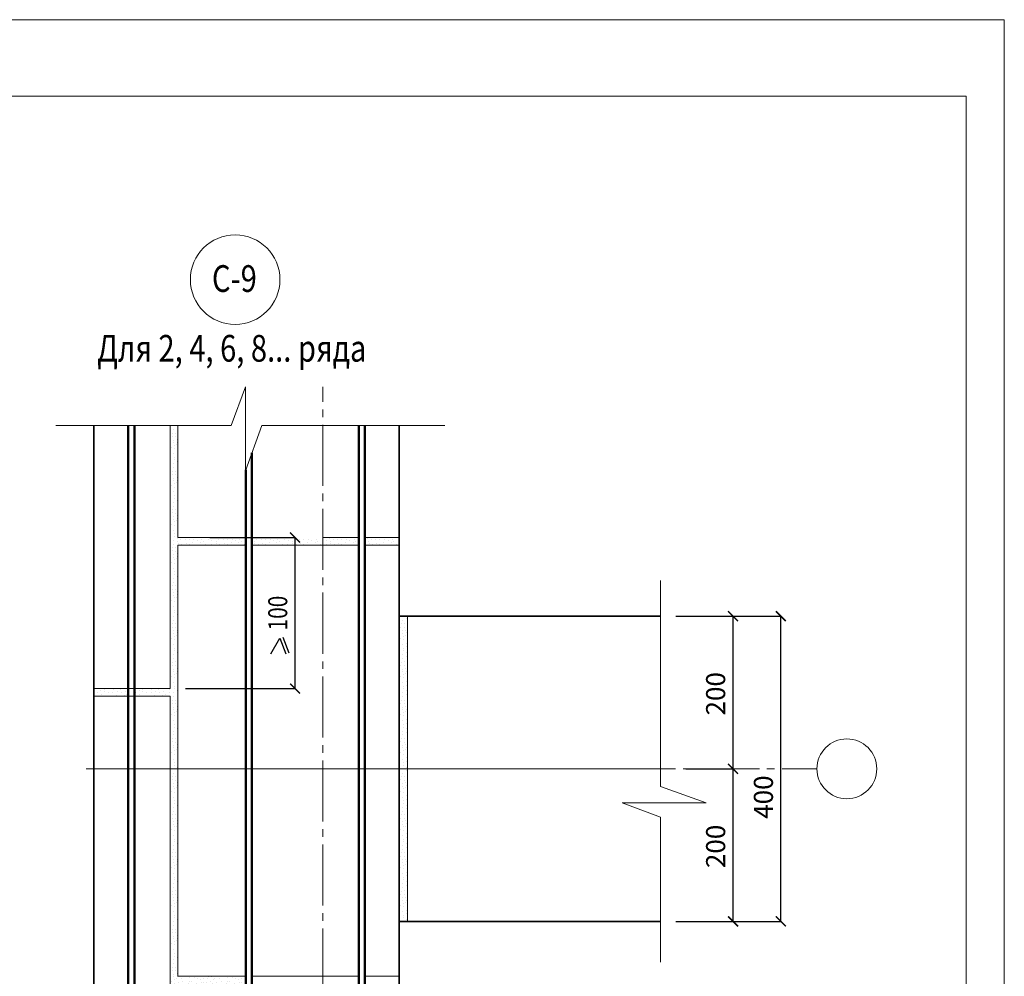
# Model space of a CAD drawing. Units: millimetres. Extents: x -27518 to -24548, y 83994 to 86094.
# Drawn here: x -25838 to -24548, y 84840 to 86094 of the extents above; entities that cross this region are included whole.
import ezdxf

# ---------------------------------------------------------------- set-up
doc = ezdxf.new("R2010")
doc.units = ezdxf.units.MM
doc.header["$PDMODE"] = 65
doc.linetypes.add('______5', pattern=[110, 80, -10, 10, -10])
for name, color, linetype, lineweight in [('0.09 спло%%cная линия', 7, 'Continuous', 9), ('0.13 спло%%cная линия', 7, 'Continuous', 13), ('0.18 спло%%cная линия', 7, 'Continuous', 18), ('0.25 спло%%cная линия', 7, 'Continuous', 25), ('0.35 спло%%cная линия', 7, 'Continuous', 35), ('0.5 спло%%cная линия', 7, 'Continuous', 50), ('Размерная линия Общее', 7, 'Continuous', 25)]:
    doc.layers.add(name, color=color, linetype=linetype, lineweight=lineweight)
doc.styles.add('ARIAL', font='ARIALN.TTF', dxfattribs={"width": 0.9})
doc.dimstyles.get("Standard").update_dxf_attribs({"dimtxt": 25, "dimasz": 13, "dimexe": 0.18, "dimexo": 0.0625, "dimgap": 10, "dimtad": 1, "dimdec": 0, "dimrnd": 5, "dimzin": 0, "dimdsep": 46, "dimtxsty": 'ARIAL', "dimblk": 'ARCHTICK', "dimcen": 0.09, "dimadec": 0, "dimazin": 0, "dimtfac": 1, "dimtdec": 0, "dimtofl": 0, "dimtmove": 0, "dimatfit": 3, "dimfxl": 1, "dimtolj": 1, "dimtzin": 0, "dimarcsym": 0})

# ---------------------------------------------------------------- blocks, each defined once
blk = doc.blocks.new('_ArchTick')
at = {"color": 0, "linetype": 'ByBlock', "const_width": 0.15}
blk.add_lwpolyline([(-0.5, -0.5), (0.5, 0.5)], dxfattribs=at)
blk = doc.blocks.new('*D3274')
at = {"layer": 'DEFPOINTS', "color": 0, "linetype": 'Continuous', "lineweight": 9}
for p in [(-24964.9, 85112.1), (-24903.1, 85112.1), (-24978.1, 84912.1)]:
    blk.add_point(p, dxfattribs=at)
at = {"layer": 'Размерная линия Общее', "color": 0, "linetype": 'Continuous', "lineweight": -2}
for p, q in [((-24964.8, 85112.1), (-24902.9, 85112.1)), ((-24903.1, 84912.1), (-24903.1, 85112.1)), ((-24978.1, 84912.1), (-24902.9, 84912.1))]:
    blk.add_line(p, q, dxfattribs=at)
at = {"layer": 'Размерная линия Общее', "color": 0, "linetype": 'Continuous', "lineweight": -2, "xscale": 13, "yscale": 13, "zscale": 13}
for p, rotation in [((-24903.1, 85112.1), 90), ((-24903.1, 84912.1), 270)]:
    blk.add_blockref('_ArchTick', p, dxfattribs=dict(at, rotation=rotation))
at = {"layer": 'Размерная линия Общее', "color": 0, "linetype": 'Continuous', "lineweight": 13, "insert": (-24925.9, 85010.4), "char_height": 25, "attachment_point": 5, "rotation": 90, "style": 'ARIAL'}
blk.add_mtext('\\A1;200', dxfattribs=at)
blk = doc.blocks.new('*D3275')
at = {"layer": 'DEFPOINTS', "color": 0, "linetype": 'Continuous', "lineweight": 9}
for p in [(-24978.1, 85312.1), (-24903.1, 85312.1), (-24964.9, 85112.1)]:
    blk.add_point(p, dxfattribs=at)
at = {"layer": 'Размерная линия Общее', "color": 0, "linetype": 'Continuous', "lineweight": -2}
for p, q in [((-24978.1, 85312.1), (-24902.9, 85312.1)), ((-24903.1, 85112.1), (-24903.1, 85312.1)), ((-24964.8, 85112.1), (-24902.9, 85112.1))]:
    blk.add_line(p, q, dxfattribs=at)
at = {"layer": 'Размерная линия Общее', "color": 0, "linetype": 'Continuous', "lineweight": -2, "xscale": 13, "yscale": 13, "zscale": 13}
for p, rotation in [((-24903.1, 85312.1), 90), ((-24903.1, 85112.1), 270)]:
    blk.add_blockref('_ArchTick', p, dxfattribs=dict(at, rotation=rotation))
at = {"layer": 'Размерная линия Общее', "color": 0, "linetype": 'Continuous', "lineweight": 13, "insert": (-24925.9, 85210.4), "char_height": 25, "attachment_point": 5, "rotation": 90, "style": 'ARIAL'}
blk.add_mtext('\\A1;200', dxfattribs=at)
blk = doc.blocks.new('*D3276')
at = {"layer": 'DEFPOINTS', "color": 0, "linetype": 'Continuous', "lineweight": 9}
for p in [(-24978.1, 85312.1), (-24840.5, 85312.1), (-24978.1, 84912.1)]:
    blk.add_point(p, dxfattribs=at)
at = {"layer": 'Размерная линия Общее', "color": 0, "linetype": 'Continuous', "lineweight": -2}
for p, q in [((-24978.1, 85312.1), (-24840.3, 85312.1)), ((-24840.5, 84912.1), (-24840.5, 85312.1)), ((-24978.1, 84912.1), (-24840.3, 84912.1))]:
    blk.add_line(p, q, dxfattribs=at)
at = {"layer": 'Размерная линия Общее', "color": 0, "linetype": 'Continuous', "lineweight": -2, "xscale": 13, "yscale": 13, "zscale": 13}
for p, rotation in [((-24840.5, 85312.1), 90), ((-24840.5, 84912.1), 270)]:
    blk.add_blockref('_ArchTick', p, dxfattribs=dict(at, rotation=rotation))
at = {"layer": 'Размерная линия Общее', "color": 0, "linetype": 'Continuous', "lineweight": 13, "insert": (-24863.3, 85075), "char_height": 25, "attachment_point": 5, "rotation": 90, "style": 'ARIAL'}
blk.add_mtext('\\A1;400', dxfattribs=at)
blk = doc.blocks.new('УЗОР_864')
at = {"layer": '0.09 спло%%cная линия', "color": 0, "linetype": 'Continuous', "lineweight": 9}
for p, q in [((-38488.4, -742.05), (-38488.4, -742.05)), ((-38487.7, -745.55), (-38487.7, -745.55)), ((-38483.85, -747.85), (-38483.85, -747.85)), ((-38483.2, -741.05), (-38483.2, -741.05)), ((-38482.9, -744.8), (-38482.9, -744.8)), ((-38490.05, -752.05), (-38490.05, -752.05)), ((-38488.1, -760.05), (-38488.1, -760.05)), ((-38486.2, -753.55), (-38486.2, -753.55)), ((-38485.95, -748.95), (-38485.95, -748.95)), ((-38482.75, -758.2), (-38482.75, -758.2)), ((-38487.45, -773.35), (-38487.45, -773.35)), ((-38486.9, -768.15), (-38486.9, -768.15)), ((-38486.75, -764.9), (-38486.75, -764.9)), ((-38483.05, -770.65), (-38483.05, -770.65)), ((-38491.85, -780.5), (-38491.85, -780.5)), ((-38488.6, -783), (-38488.6, -783)), ((-38487.95, -778.45), (-38487.95, -778.45)), ((-38485.35, -782.8), (-38485.35, -782.8)), ((-38482.15, -775.3), (-38482.15, -775.3)), ((-38489.8, -787.3), (-38489.8, -787.3)), ((-38488.4, -792.05), (-38488.4, -792.05)), ((-38487.7, -795.55), (-38487.7, -795.55)), ((-38485.95, -798.95), (-38485.95, -798.95)), ((-38485.35, -787.75), (-38485.35, -787.75)), ((-38483.85, -797.85), (-38483.85, -797.85)), ((-38483.2, -791.05), (-38483.2, -791.05)), ((-38482.9, -794.8), (-38482.9, -794.8)), ((-38479, -794.95), (-38479, -794.95)), ((-38477.8, -797.85), (-38477.8, -797.85)), ((-38466.6, -796.55), (-38466.6, -796.55)), ((-38460.35, -796.9), (-38460.35, -796.9)), ((-38456.65, -797.45), (-38456.65, -797.45)), ((-38452.3, -798.5), (-38452.3, -798.5)), ((-38448.9, -797.45), (-38448.9, -797.45)), ((-38443.1, -798.2), (-38443.1, -798.2)), ((-38442.4, -795.55), (-38442.4, -795.55)), ((-38437.7, -795.55), (-38437.7, -795.55)), ((-38435.95, -798.95), (-38435.95, -798.95)), ((-38433.85, -797.85), (-38433.85, -797.85)), ((-38432.9, -794.8), (-38432.9, -794.8)), ((-38429, -794.95), (-38429, -794.95)), ((-38427.8, -797.85), (-38427.8, -797.85)), ((-38416.6, -796.55), (-38416.6, -796.55)), ((-38410.35, -796.9), (-38410.35, -796.9)), ((-38406.65, -797.45), (-38406.65, -797.45)), ((-38402.3, -798.5), (-38402.3, -798.5)), ((-38398.9, -797.45), (-38398.9, -797.45)), ((-38490.05, -802.05), (-38490.05, -802.05)), ((-38488.1, -810.05), (-38488.1, -810.05)), ((-38486.2, -803.55), (-38486.2, -803.55)), ((-38482.75, -808.2), (-38482.75, -808.2)), ((-38481.6, -803.2), (-38481.6, -803.2)), ((-38475.45, -802.05), (-38475.45, -802.05)), ((-38468.55, -804.55), (-38468.55, -804.55)), ((-38467.15, -801.75), (-38467.15, -801.75)), ((-38464.2, -801.5), (-38464.2, -801.5)), ((-38457.95, -803.55), (-38457.95, -803.55)), ((-38451.8, -802.7), (-38451.8, -802.7)), ((-38448.2, -802.2), (-38448.2, -802.2)), ((-38444, -802.95), (-38444, -802.95)), ((-38440.05, -802.05), (-38440.05, -802.05)), ((-38436.2, -803.55), (-38436.2, -803.55)), ((-38431.6, -803.2), (-38431.6, -803.2)), ((-38425.45, -802.05), (-38425.45, -802.05)), ((-38418.55, -804.55), (-38418.55, -804.55)), ((-38417.15, -801.75), (-38417.15, -801.75)), ((-38414.2, -801.5), (-38414.2, -801.5)), ((-38407.95, -803.55), (-38407.95, -803.55)), ((-38401.8, -802.7), (-38401.8, -802.7)), ((-38398.2, -802.2), (-38398.2, -802.2)), ((-38394, -802.95), (-38394, -802.95))]:
    blk.add_line(p, q, dxfattribs=at)
blk = doc.blocks.new('УЗОР_866')
at = {"layer": '0.09 спло%%cная линия', "color": 0, "linetype": 'Continuous', "lineweight": 9}
for p, q in [((-38487.45, -73.35), (-38487.45, -73.35)), ((-38482.15, -75.3), (-38482.15, -75.3)), ((-38491.85, -80.5), (-38491.85, -80.5)), ((-38489.8, -87.3), (-38489.8, -87.3)), ((-38488.6, -83), (-38488.6, -83)), ((-38487.95, -78.45), (-38487.95, -78.45)), ((-38485.35, -82.8), (-38485.35, -82.8)), ((-38485.35, -87.75), (-38485.35, -87.75)), ((-38490.05, -102.05), (-38490.05, -102.05)), ((-38488.4, -92.05), (-38488.4, -92.05)), ((-38487.7, -95.55), (-38487.7, -95.55)), ((-38485.95, -98.95), (-38485.95, -98.95)), ((-38483.85, -97.85), (-38483.85, -97.85)), ((-38483.2, -91.05), (-38483.2, -91.05)), ((-38482.9, -94.8), (-38482.9, -94.8)), ((-38488.1, -110.05), (-38488.1, -110.05)), ((-38486.75, -114.9), (-38486.75, -114.9)), ((-38486.2, -103.55), (-38486.2, -103.55)), ((-38482.75, -108.2), (-38482.75, -108.2)), ((-38487.95, -128.45), (-38487.95, -128.45)), ((-38487.45, -123.35), (-38487.45, -123.35)), ((-38486.9, -118.15), (-38486.9, -118.15)), ((-38483.05, -120.65), (-38483.05, -120.65)), ((-38482.15, -125.3), (-38482.15, -125.3)), ((-38491.85, -130.5), (-38491.85, -130.5)), ((-38489.8, -137.3), (-38489.8, -137.3)), ((-38488.6, -133), (-38488.6, -133)), ((-38485.35, -132.8), (-38485.35, -132.8)), ((-38485.35, -137.75), (-38485.35, -137.75)), ((-38483.2, -141.05), (-38483.2, -141.05)), ((-38490.05, -152.05), (-38490.05, -152.05)), ((-38488.4, -142.05), (-38488.4, -142.05)), ((-38487.7, -145.55), (-38487.7, -145.55)), ((-38486.2, -153.55), (-38486.2, -153.55)), ((-38485.95, -148.95), (-38485.95, -148.95)), ((-38483.85, -147.85), (-38483.85, -147.85)), ((-38482.9, -144.8), (-38482.9, -144.8)), ((-38488.1, -160.05), (-38488.1, -160.05)), ((-38486.75, -164.9), (-38486.75, -164.9)), ((-38482.75, -158.2), (-38482.75, -158.2)), ((-38491.85, -180.5), (-38491.85, -180.5)), ((-38487.95, -178.45), (-38487.95, -178.45)), ((-38487.45, -173.35), (-38487.45, -173.35)), ((-38486.9, -168.15), (-38486.9, -168.15)), ((-38483.05, -170.65), (-38483.05, -170.65)), ((-38482.15, -175.3), (-38482.15, -175.3)), ((-38489.8, -187.3), (-38489.8, -187.3)), ((-38488.6, -183), (-38488.6, -183)), ((-38488.4, -192.05), (-38488.4, -192.05)), ((-38485.35, -182.8), (-38485.35, -182.8)), ((-38485.35, -187.75), (-38485.35, -187.75)), ((-38483.2, -191.05), (-38483.2, -191.05)), ((-38490.05, -202.05), (-38490.05, -202.05)), ((-38487.7, -195.55), (-38487.7, -195.55)), ((-38486.2, -203.55), (-38486.2, -203.55)), ((-38485.95, -198.95), (-38485.95, -198.95)), ((-38483.85, -197.85), (-38483.85, -197.85)), ((-38482.9, -194.8), (-38482.9, -194.8)), ((-38488.1, -210.05), (-38488.1, -210.05)), ((-38486.9, -218.15), (-38486.9, -218.15)), ((-38486.75, -214.9), (-38486.75, -214.9)), ((-38482.75, -208.2), (-38482.75, -208.2)), ((-38491.85, -230.5), (-38491.85, -230.5)), ((-38487.95, -228.45), (-38487.95, -228.45)), ((-38487.45, -223.35), (-38487.45, -223.35)), ((-38483.05, -220.65), (-38483.05, -220.65)), ((-38482.15, -225.3), (-38482.15, -225.3)), ((-38481.65, -228.15), (-38481.65, -228.15)), ((-38478.7, -222.1), (-38478.7, -222.1)), ((-38477.05, -228.3), (-38477.05, -228.3)), ((-38472.7, -222.6), (-38472.7, -222.6)), ((-38471.3, -227.95), (-38471.3, -227.95)), ((-38467.4, -228.25), (-38467.4, -228.25)), ((-38467.3, -222.45), (-38467.3, -222.45)), ((-38462.45, -226.4), (-38462.45, -226.4)), ((-38461.1, -222.05), (-38461.1, -222.05)), ((-38457.7, -229.35), (-38457.7, -229.35)), ((-38456.65, -223.2), (-38456.65, -223.2)), ((-38452.4, -226.15), (-38452.4, -226.15)), ((-38451.05, -222.1), (-38451.05, -222.1)), ((-38448.95, -224.9), (-38448.95, -224.9)), ((-38445.4, -228.55), (-38445.4, -228.55)), ((-38442.55, -222.8), (-38442.55, -222.8)), ((-38437.95, -228.45), (-38437.95, -228.45)), ((-38437.45, -223.35), (-38437.45, -223.35)), ((-38433.05, -220.65), (-38433.05, -220.65)), ((-38432.15, -225.3), (-38432.15, -225.3)), ((-38431.65, -228.15), (-38431.65, -228.15)), ((-38428.7, -222.1), (-38428.7, -222.1)), ((-38427.05, -228.3), (-38427.05, -228.3)), ((-38422.7, -222.6), (-38422.7, -222.6)), ((-38421.3, -227.95), (-38421.3, -227.95)), ((-38417.4, -228.25), (-38417.4, -228.25)), ((-38417.3, -222.45), (-38417.3, -222.45)), ((-38412.45, -226.4), (-38412.45, -226.4)), ((-38411.1, -222.05), (-38411.1, -222.05)), ((-38407.7, -229.35), (-38407.7, -229.35)), ((-38406.65, -223.2), (-38406.65, -223.2)), ((-38402.4, -226.15), (-38402.4, -226.15)), ((-38401.05, -222.1), (-38401.05, -222.1)), ((-38398.95, -224.9), (-38398.95, -224.9)), ((-38395.4, -228.55), (-38395.4, -228.55)), ((-38489.8, -237.3), (-38489.8, -237.3)), ((-38488.6, -233), (-38488.6, -233)), ((-38488.4, -242.05), (-38488.4, -242.05)), ((-38485.35, -232.8), (-38485.35, -232.8)), ((-38485.35, -237.75), (-38485.35, -237.75)), ((-38483.2, -241.05), (-38483.2, -241.05)), ((-38482.9, -244.8), (-38482.9, -244.8)), ((-38490.05, -252.05), (-38490.05, -252.05)), ((-38487.7, -245.55), (-38487.7, -245.55)), ((-38486.2, -253.55), (-38486.2, -253.55)), ((-38485.95, -248.95), (-38485.95, -248.95)), ((-38483.85, -247.85), (-38483.85, -247.85)), ((-38488.1, -260.05), (-38488.1, -260.05)), ((-38486.9, -268.15), (-38486.9, -268.15)), ((-38486.75, -264.9), (-38486.75, -264.9)), ((-38483.05, -270.65), (-38483.05, -270.65)), ((-38482.75, -258.2), (-38482.75, -258.2)), ((-38491.85, -280.5), (-38491.85, -280.5)), ((-38488.6, -283), (-38488.6, -283)), ((-38487.95, -278.45), (-38487.95, -278.45)), ((-38487.45, -273.35), (-38487.45, -273.35)), ((-38485.35, -282.8), (-38485.35, -282.8)), ((-38482.15, -275.3), (-38482.15, -275.3)), ((-38489.8, -287.3), (-38489.8, -287.3)), ((-38488.4, -292.05), (-38488.4, -292.05)), ((-38487.7, -295.55), (-38487.7, -295.55)), ((-38485.35, -287.75), (-38485.35, -287.75)), ((-38483.2, -291.05), (-38483.2, -291.05)), ((-38482.9, -294.8), (-38482.9, -294.8)), ((-38490.05, -302.05), (-38490.05, -302.05)), ((-38486.2, -303.55), (-38486.2, -303.55)), ((-38485.95, -298.95), (-38485.95, -298.95)), ((-38483.85, -297.85), (-38483.85, -297.85)), ((-38482.75, -308.2), (-38482.75, -308.2)), ((-38488.1, -310.05), (-38488.1, -310.05)), ((-38486.9, -318.15), (-38486.9, -318.15)), ((-38486.75, -314.9), (-38486.75, -314.9)), ((-38483.05, -320.65), (-38483.05, -320.65)), ((-38491.85, -330.5), (-38491.85, -330.5)), ((-38488.6, -333), (-38488.6, -333)), ((-38487.95, -328.45), (-38487.95, -328.45)), ((-38487.45, -323.35), (-38487.45, -323.35)), ((-38485.35, -332.8), (-38485.35, -332.8)), ((-38482.15, -325.3), (-38482.15, -325.3)), ((-38489.8, -337.3), (-38489.8, -337.3)), ((-38488.4, -342.05), (-38488.4, -342.05)), ((-38487.7, -345.55), (-38487.7, -345.55)), ((-38485.35, -337.75), (-38485.35, -337.75)), ((-38483.85, -347.85), (-38483.85, -347.85)), ((-38483.2, -341.05), (-38483.2, -341.05)), ((-38482.9, -344.8), (-38482.9, -344.8)), ((-38490.05, -352.05), (-38490.05, -352.05)), ((-38488.1, -360.05), (-38488.1, -360.05)), ((-38486.2, -353.55), (-38486.2, -353.55)), ((-38485.95, -348.95), (-38485.95, -348.95)), ((-38482.75, -358.2), (-38482.75, -358.2)), ((-38487.45, -373.35), (-38487.45, -373.35)), ((-38486.9, -368.15), (-38486.9, -368.15)), ((-38486.75, -364.9), (-38486.75, -364.9)), ((-38483.05, -370.65), (-38483.05, -370.65)), ((-38491.85, -380.5), (-38491.85, -380.5)), ((-38488.6, -383), (-38488.6, -383)), ((-38487.95, -378.45), (-38487.95, -378.45)), ((-38485.35, -382.8), (-38485.35, -382.8)), ((-38482.15, -375.3), (-38482.15, -375.3)), ((-38489.8, -387.3), (-38489.8, -387.3)), ((-38488.4, -392.05), (-38488.4, -392.05)), ((-38487.7, -395.55), (-38487.7, -395.55)), ((-38485.95, -398.95), (-38485.95, -398.95)), ((-38485.35, -387.75), (-38485.35, -387.75)), ((-38483.85, -397.85), (-38483.85, -397.85)), ((-38483.2, -391.05), (-38483.2, -391.05)), ((-38482.9, -394.8), (-38482.9, -394.8)), ((-38490.05, -402.05), (-38490.05, -402.05)), ((-38488.1, -410.05), (-38488.1, -410.05)), ((-38486.2, -403.55), (-38486.2, -403.55)), ((-38482.75, -408.2), (-38482.75, -408.2)), ((-38537.45, -423.35), (-38537.45, -423.35)), ((-38536.9, -418.15), (-38536.9, -418.15)), ((-38533.05, -420.65), (-38533.05, -420.65)), ((-38532.15, -425.3), (-38532.15, -425.3)), ((-38528.7, -422.1), (-38528.7, -422.1)), ((-38528.45, -418.45), (-38528.45, -418.45)), ((-38522.7, -422.6), (-38522.7, -422.6)), ((-38521.6, -417.75), (-38521.6, -417.75)), ((-38517.3, -422.45), (-38517.3, -422.45)), ((-38516.85, -418.45), (-38516.85, -418.45)), ((-38511.1, -422.05), (-38511.1, -422.05)), ((-38507.2, -418.65), (-38507.2, -418.65)), ((-38506.65, -423.2), (-38506.65, -423.2)), ((-38501.05, -422.1), (-38501.05, -422.1)), ((-38498.95, -424.9), (-38498.95, -424.9)), ((-38493.35, -419.1), (-38493.35, -419.1)), ((-38492.55, -422.8), (-38492.55, -422.8)), ((-38487.45, -423.35), (-38487.45, -423.35)), ((-38486.9, -418.15), (-38486.9, -418.15)), ((-38486.75, -414.9), (-38486.75, -414.9)), ((-38483.05, -420.65), (-38483.05, -420.65)), ((-38482.15, -425.3), (-38482.15, -425.3)), ((-38512.45, -426.4), (-38512.45, -426.4)), ((-38502.4, -426.15), (-38502.4, -426.15)), ((-38491.85, -430.5), (-38491.85, -430.5)), ((-38489.8, -437.3), (-38489.8, -437.3)), ((-38488.6, -433), (-38488.6, -433)), ((-38487.95, -428.45), (-38487.95, -428.45)), ((-38485.35, -432.8), (-38485.35, -432.8)), ((-38485.35, -437.75), (-38485.35, -437.75)), ((-38488.4, -442.05), (-38488.4, -442.05)), ((-38487.7, -445.55), (-38487.7, -445.55)), ((-38485.95, -448.95), (-38485.95, -448.95)), ((-38483.85, -447.85), (-38483.85, -447.85)), ((-38483.2, -441.05), (-38483.2, -441.05)), ((-38482.9, -444.8), (-38482.9, -444.8)), ((-38490.05, -452.05), (-38490.05, -452.05)), ((-38488.1, -460.05), (-38488.1, -460.05)), ((-38486.2, -453.55), (-38486.2, -453.55)), ((-38482.75, -458.2), (-38482.75, -458.2)), ((-38487.45, -473.35), (-38487.45, -473.35)), ((-38486.9, -468.15), (-38486.9, -468.15)), ((-38486.75, -464.9), (-38486.75, -464.9)), ((-38483.05, -470.65), (-38483.05, -470.65)), ((-38482.15, -475.3), (-38482.15, -475.3)), ((-38491.85, -480.5), (-38491.85, -480.5)), ((-38489.8, -487.3), (-38489.8, -487.3)), ((-38488.6, -483), (-38488.6, -483)), ((-38487.95, -478.45), (-38487.95, -478.45)), ((-38485.35, -482.8), (-38485.35, -482.8)), ((-38485.35, -487.75), (-38485.35, -487.75)), ((-38490.05, -502.05), (-38490.05, -502.05)), ((-38488.4, -492.05), (-38488.4, -492.05)), ((-38487.7, -495.55), (-38487.7, -495.55)), ((-38485.95, -498.95), (-38485.95, -498.95)), ((-38483.85, -497.85), (-38483.85, -497.85)), ((-38483.2, -491.05), (-38483.2, -491.05)), ((-38482.9, -494.8), (-38482.9, -494.8)), ((-38488.1, -510.05), (-38488.1, -510.05)), ((-38486.75, -514.9), (-38486.75, -514.9)), ((-38486.2, -503.55), (-38486.2, -503.55)), ((-38482.75, -508.2), (-38482.75, -508.2)), ((-38486.9, -518.15), (-38486.9, -518.15)), ((-38483.05, -520.65), (-38483.05, -520.65))]:
    blk.add_line(p, q, dxfattribs=at)
blk = doc.blocks.new('УЗОР_867')
at = {"layer": '0.09 спло%%cная линия', "color": 0, "linetype": 'Continuous', "lineweight": 9}
for p, q in [((-38191.85, -330.5), (-38191.85, -330.5)), ((-38188.6, -333), (-38188.6, -333)), ((-38187.95, -328.45), (-38187.95, -328.45)), ((-38187.45, -323.35), (-38187.45, -323.35)), ((-38185.35, -332.8), (-38185.35, -332.8)), ((-38182.15, -325.3), (-38182.15, -325.3)), ((-38181.65, -328.15), (-38181.65, -328.15)), ((-38189.8, -337.3), (-38189.8, -337.3)), ((-38188.4, -342.05), (-38188.4, -342.05)), ((-38187.7, -345.55), (-38187.7, -345.55)), ((-38185.35, -337.75), (-38185.35, -337.75)), ((-38183.85, -347.85), (-38183.85, -347.85)), ((-38183.2, -341.05), (-38183.2, -341.05)), ((-38182.9, -344.8), (-38182.9, -344.8)), ((-38190.05, -352.05), (-38190.05, -352.05)), ((-38188.1, -360.05), (-38188.1, -360.05)), ((-38186.2, -353.55), (-38186.2, -353.55)), ((-38185.95, -348.95), (-38185.95, -348.95)), ((-38182.75, -358.2), (-38182.75, -358.2)), ((-38181.6, -353.2), (-38181.6, -353.2)), ((-38187.45, -373.35), (-38187.45, -373.35)), ((-38186.9, -368.15), (-38186.9, -368.15)), ((-38186.75, -364.9), (-38186.75, -364.9)), ((-38183.05, -370.65), (-38183.05, -370.65)), ((-38182.1, -363), (-38182.1, -363)), ((-38191.85, -380.5), (-38191.85, -380.5)), ((-38188.6, -383), (-38188.6, -383)), ((-38187.95, -378.45), (-38187.95, -378.45)), ((-38185.35, -382.8), (-38185.35, -382.8)), ((-38182.15, -375.3), (-38182.15, -375.3)), ((-38181.65, -378.15), (-38181.65, -378.15)), ((-38189.8, -387.3), (-38189.8, -387.3)), ((-38188.4, -392.05), (-38188.4, -392.05)), ((-38187.7, -395.55), (-38187.7, -395.55)), ((-38185.95, -398.95), (-38185.95, -398.95)), ((-38185.35, -387.75), (-38185.35, -387.75)), ((-38183.85, -397.85), (-38183.85, -397.85)), ((-38183.2, -391.05), (-38183.2, -391.05)), ((-38182.9, -394.8), (-38182.9, -394.8)), ((-38190.05, -402.05), (-38190.05, -402.05)), ((-38188.1, -410.05), (-38188.1, -410.05)), ((-38186.2, -403.55), (-38186.2, -403.55)), ((-38182.75, -408.2), (-38182.75, -408.2)), ((-38181.6, -403.2), (-38181.6, -403.2)), ((-38187.45, -423.35), (-38187.45, -423.35)), ((-38186.9, -418.15), (-38186.9, -418.15)), ((-38186.75, -414.9), (-38186.75, -414.9)), ((-38183.05, -420.65), (-38183.05, -420.65)), ((-38182.15, -425.3), (-38182.15, -425.3)), ((-38182.1, -413), (-38182.1, -413)), ((-38191.85, -430.5), (-38191.85, -430.5)), ((-38189.8, -437.3), (-38189.8, -437.3)), ((-38188.6, -433), (-38188.6, -433)), ((-38187.95, -428.45), (-38187.95, -428.45)), ((-38185.35, -432.8), (-38185.35, -432.8)), ((-38185.35, -437.75), (-38185.35, -437.75)), ((-38181.65, -428.15), (-38181.65, -428.15)), ((-38188.4, -442.05), (-38188.4, -442.05)), ((-38187.7, -445.55), (-38187.7, -445.55)), ((-38185.95, -448.95), (-38185.95, -448.95)), ((-38183.85, -447.85), (-38183.85, -447.85)), ((-38183.2, -441.05), (-38183.2, -441.05)), ((-38182.9, -444.8), (-38182.9, -444.8)), ((-38190.05, -452.05), (-38190.05, -452.05)), ((-38188.1, -460.05), (-38188.1, -460.05)), ((-38186.2, -453.55), (-38186.2, -453.55)), ((-38182.75, -458.2), (-38182.75, -458.2)), ((-38182.1, -463), (-38182.1, -463)), ((-38181.6, -453.2), (-38181.6, -453.2)), ((-38187.45, -473.35), (-38187.45, -473.35)), ((-38186.9, -468.15), (-38186.9, -468.15)), ((-38186.75, -464.9), (-38186.75, -464.9)), ((-38183.05, -470.65), (-38183.05, -470.65)), ((-38182.15, -475.3), (-38182.15, -475.3)), ((-38191.85, -480.5), (-38191.85, -480.5)), ((-38189.8, -487.3), (-38189.8, -487.3)), ((-38188.6, -483), (-38188.6, -483)), ((-38187.95, -478.45), (-38187.95, -478.45)), ((-38185.35, -482.8), (-38185.35, -482.8)), ((-38185.35, -487.75), (-38185.35, -487.75)), ((-38181.65, -478.15), (-38181.65, -478.15)), ((-38190.05, -502.05), (-38190.05, -502.05)), ((-38188.4, -492.05), (-38188.4, -492.05)), ((-38187.7, -495.55), (-38187.7, -495.55)), ((-38185.95, -498.95), (-38185.95, -498.95)), ((-38183.85, -497.85), (-38183.85, -497.85)), ((-38183.2, -491.05), (-38183.2, -491.05)), ((-38182.9, -494.8), (-38182.9, -494.8)), ((-38181.6, -503.2), (-38181.6, -503.2)), ((-38188.1, -510.05), (-38188.1, -510.05)), ((-38186.75, -514.9), (-38186.75, -514.9)), ((-38186.2, -503.55), (-38186.2, -503.55)), ((-38182.75, -508.2), (-38182.75, -508.2)), ((-38182.1, -513), (-38182.1, -513)), ((-38186.9, -518.15), (-38186.9, -518.15)), ((-38183.05, -520.65), (-38183.05, -520.65))]:
    blk.add_line(p, q, dxfattribs=at)
blk = doc.blocks.new('УЗОР_869')
at = {"layer": '0.09 спло%%cная линия', "color": 0, "linetype": 'Continuous', "lineweight": 9}
for p, q in [((-38487.95, -528.45), (-38487.95, -528.45)), ((-38487.45, -523.35), (-38487.45, -523.35)), ((-38482.15, -525.3), (-38482.15, -525.3)), ((-38491.85, -530.5), (-38491.85, -530.5)), ((-38489.8, -537.3), (-38489.8, -537.3)), ((-38488.6, -533), (-38488.6, -533)), ((-38485.35, -532.8), (-38485.35, -532.8)), ((-38485.35, -537.75), (-38485.35, -537.75)), ((-38483.2, -541.05), (-38483.2, -541.05)), ((-38490.05, -552.05), (-38490.05, -552.05)), ((-38488.4, -542.05), (-38488.4, -542.05)), ((-38487.7, -545.55), (-38487.7, -545.55)), ((-38486.2, -553.55), (-38486.2, -553.55)), ((-38485.95, -548.95), (-38485.95, -548.95)), ((-38483.85, -547.85), (-38483.85, -547.85)), ((-38482.9, -544.8), (-38482.9, -544.8)), ((-38488.1, -560.05), (-38488.1, -560.05)), ((-38486.75, -564.9), (-38486.75, -564.9)), ((-38482.75, -558.2), (-38482.75, -558.2)), ((-38491.85, -580.5), (-38491.85, -580.5)), ((-38487.95, -578.45), (-38487.95, -578.45)), ((-38487.45, -573.35), (-38487.45, -573.35)), ((-38486.9, -568.15), (-38486.9, -568.15)), ((-38483.05, -570.65), (-38483.05, -570.65)), ((-38482.15, -575.3), (-38482.15, -575.3)), ((-38489.8, -587.3), (-38489.8, -587.3)), ((-38488.6, -583), (-38488.6, -583)), ((-38488.4, -592.05), (-38488.4, -592.05)), ((-38485.35, -582.8), (-38485.35, -582.8)), ((-38485.35, -587.75), (-38485.35, -587.75)), ((-38483.2, -591.05), (-38483.2, -591.05)), ((-38490.05, -602.05), (-38490.05, -602.05)), ((-38487.7, -595.55), (-38487.7, -595.55)), ((-38486.2, -603.55), (-38486.2, -603.55)), ((-38485.95, -598.95), (-38485.95, -598.95)), ((-38483.85, -597.85), (-38483.85, -597.85)), ((-38482.9, -594.8), (-38482.9, -594.8)), ((-38488.1, -610.05), (-38488.1, -610.05)), ((-38486.9, -618.15), (-38486.9, -618.15)), ((-38486.75, -614.9), (-38486.75, -614.9)), ((-38482.75, -608.2), (-38482.75, -608.2)), ((-38491.85, -630.5), (-38491.85, -630.5)), ((-38487.95, -628.45), (-38487.95, -628.45)), ((-38487.45, -623.35), (-38487.45, -623.35)), ((-38483.05, -620.65), (-38483.05, -620.65)), ((-38482.15, -625.3), (-38482.15, -625.3)), ((-38489.8, -637.3), (-38489.8, -637.3)), ((-38488.6, -633), (-38488.6, -633)), ((-38488.4, -642.05), (-38488.4, -642.05)), ((-38485.35, -632.8), (-38485.35, -632.8)), ((-38485.35, -637.75), (-38485.35, -637.75)), ((-38483.2, -641.05), (-38483.2, -641.05)), ((-38482.9, -644.8), (-38482.9, -644.8)), ((-38490.05, -652.05), (-38490.05, -652.05)), ((-38487.7, -645.55), (-38487.7, -645.55)), ((-38486.2, -653.55), (-38486.2, -653.55)), ((-38485.95, -648.95), (-38485.95, -648.95)), ((-38483.85, -647.85), (-38483.85, -647.85)), ((-38488.1, -660.05), (-38488.1, -660.05)), ((-38486.9, -668.15), (-38486.9, -668.15)), ((-38486.75, -664.9), (-38486.75, -664.9)), ((-38483.05, -670.65), (-38483.05, -670.65)), ((-38482.75, -658.2), (-38482.75, -658.2)), ((-38491.85, -680.5), (-38491.85, -680.5)), ((-38488.6, -683), (-38488.6, -683)), ((-38487.95, -678.45), (-38487.95, -678.45)), ((-38487.45, -673.35), (-38487.45, -673.35)), ((-38485.35, -682.8), (-38485.35, -682.8)), ((-38482.15, -675.3), (-38482.15, -675.3)), ((-38489.8, -687.3), (-38489.8, -687.3)), ((-38488.4, -692.05), (-38488.4, -692.05)), ((-38487.7, -695.55), (-38487.7, -695.55)), ((-38485.35, -687.75), (-38485.35, -687.75)), ((-38483.2, -691.05), (-38483.2, -691.05)), ((-38482.9, -694.8), (-38482.9, -694.8)), ((-38490.05, -702.05), (-38490.05, -702.05)), ((-38486.2, -703.55), (-38486.2, -703.55)), ((-38485.95, -698.95), (-38485.95, -698.95)), ((-38483.85, -697.85), (-38483.85, -697.85)), ((-38482.75, -708.2), (-38482.75, -708.2)), ((-38488.1, -710.05), (-38488.1, -710.05)), ((-38486.9, -718.15), (-38486.9, -718.15)), ((-38486.75, -714.9), (-38486.75, -714.9)), ((-38483.05, -720.65), (-38483.05, -720.65)), ((-38491.85, -730.5), (-38491.85, -730.5)), ((-38488.6, -733), (-38488.6, -733)), ((-38487.95, -728.45), (-38487.95, -728.45)), ((-38487.45, -723.35), (-38487.45, -723.35)), ((-38485.35, -732.8), (-38485.35, -732.8)), ((-38482.15, -725.3), (-38482.15, -725.3)), ((-38489.8, -737.3), (-38489.8, -737.3)), ((-38485.35, -737.75), (-38485.35, -737.75))]:
    blk.add_line(p, q, dxfattribs=at)
blk = doc.blocks.new('УЗОР_870')
at = {"layer": '0.09 спло%%cная линия', "color": 0, "linetype": 'Continuous', "lineweight": 9}
for p, q in [((-38586.9, -418.15), (-38586.9, -418.15)), ((-38583.05, -420.65), (-38583.05, -420.65)), ((-38578.7, -422.1), (-38578.7, -422.1)), ((-38578.45, -418.45), (-38578.45, -418.45)), ((-38572.7, -422.6), (-38572.7, -422.6)), ((-38571.6, -417.75), (-38571.6, -417.75)), ((-38567.3, -422.45), (-38567.3, -422.45)), ((-38566.85, -418.45), (-38566.85, -418.45)), ((-38561.1, -422.05), (-38561.1, -422.05)), ((-38557.2, -418.65), (-38557.2, -418.65)), ((-38551.05, -422.1), (-38551.05, -422.1))]:
    blk.add_line(p, q, dxfattribs=at)
blk = doc.blocks.new('УЗОР_871')
at = {"layer": '0.09 спло%%cная линия', "color": 0, "linetype": 'Continuous', "lineweight": 9}
for p, q in [((-38587.45, -423.35), (-38587.45, -423.35)), ((-38582.15, -425.3), (-38582.15, -425.3)), ((-38556.65, -423.2), (-38556.65, -423.2)), ((-38548.95, -424.9), (-38548.95, -424.9)), ((-38562.45, -426.4), (-38562.45, -426.4)), ((-38552.4, -426.15), (-38552.4, -426.15))]:
    blk.add_line(p, q, dxfattribs=at)
blk = doc.blocks.new('УЗОР_872')
at = {"layer": '0.09 спло%%cная линия', "color": 0, "linetype": 'Continuous', "lineweight": 9}
for p, q in [((-38287.95, -228.45), (-38287.95, -228.45)), ((-38287.45, -223.35), (-38287.45, -223.35)), ((-38283.05, -220.65), (-38283.05, -220.65)), ((-38282.15, -225.3), (-38282.15, -225.3)), ((-38281.65, -228.15), (-38281.65, -228.15)), ((-38278.7, -222.1), (-38278.7, -222.1)), ((-38277.05, -228.3), (-38277.05, -228.3)), ((-38272.7, -222.6), (-38272.7, -222.6)), ((-38271.3, -227.95), (-38271.3, -227.95)), ((-38267.4, -228.25), (-38267.4, -228.25)), ((-38267.3, -222.45), (-38267.3, -222.45)), ((-38262.45, -226.4), (-38262.45, -226.4)), ((-38261.1, -222.05), (-38261.1, -222.05)), ((-38257.7, -229.35), (-38257.7, -229.35)), ((-38256.65, -223.2), (-38256.65, -223.2)), ((-38252.4, -226.15), (-38252.4, -226.15)), ((-38251.05, -222.1), (-38251.05, -222.1)), ((-38248.95, -224.9), (-38248.95, -224.9)), ((-38245.4, -228.55), (-38245.4, -228.55))]:
    blk.add_line(p, q, dxfattribs=at)
blk = doc.blocks.new('УЗОР_873')
at = {"layer": '0.09 спло%%cная линия', "color": 0, "linetype": 'Continuous', "lineweight": 9}
for p, q in [((-38383.05, -220.65), (-38383.05, -220.65)), ((-38382.15, -225.3), (-38382.15, -225.3)), ((-38381.65, -228.15), (-38381.65, -228.15)), ((-38378.7, -222.1), (-38378.7, -222.1)), ((-38377.05, -228.3), (-38377.05, -228.3)), ((-38372.7, -222.6), (-38372.7, -222.6)), ((-38371.3, -227.95), (-38371.3, -227.95)), ((-38367.4, -228.25), (-38367.4, -228.25)), ((-38367.3, -222.45), (-38367.3, -222.45)), ((-38362.45, -226.4), (-38362.45, -226.4)), ((-38361.1, -222.05), (-38361.1, -222.05)), ((-38357.7, -229.35), (-38357.7, -229.35)), ((-38356.65, -223.2), (-38356.65, -223.2)), ((-38352.4, -226.15), (-38352.4, -226.15)), ((-38351.05, -222.1), (-38351.05, -222.1)), ((-38348.95, -224.9), (-38348.95, -224.9)), ((-38345.4, -228.55), (-38345.4, -228.55)), ((-38342.55, -222.8), (-38342.55, -222.8)), ((-38337.95, -228.45), (-38337.95, -228.45)), ((-38337.45, -223.35), (-38337.45, -223.35)), ((-38333.05, -220.65), (-38333.05, -220.65)), ((-38332.15, -225.3), (-38332.15, -225.3)), ((-38331.65, -228.15), (-38331.65, -228.15)), ((-38328.7, -222.1), (-38328.7, -222.1)), ((-38327.05, -228.3), (-38327.05, -228.3)), ((-38322.7, -222.6), (-38322.7, -222.6)), ((-38321.3, -227.95), (-38321.3, -227.95)), ((-38317.4, -228.25), (-38317.4, -228.25)), ((-38317.3, -222.45), (-38317.3, -222.45)), ((-38312.45, -226.4), (-38312.45, -226.4)), ((-38311.1, -222.05), (-38311.1, -222.05)), ((-38307.7, -229.35), (-38307.7, -229.35)), ((-38306.65, -223.2), (-38306.65, -223.2)), ((-38302.4, -226.15), (-38302.4, -226.15)), ((-38301.05, -222.1), (-38301.05, -222.1)), ((-38298.95, -224.9), (-38298.95, -224.9)), ((-38295.4, -228.55), (-38295.4, -228.55)), ((-38292.55, -222.8), (-38292.55, -222.8))]:
    blk.add_line(p, q, dxfattribs=at)
blk = doc.blocks.new('УЗОР_874')
at = {"layer": '0.09 спло%%cная линия', "color": 0, "linetype": 'Continuous', "lineweight": 9}
for p, q in [((-38233.05, -220.65), (-38233.05, -220.65)), ((-38232.15, -225.3), (-38232.15, -225.3)), ((-38231.65, -228.15), (-38231.65, -228.15)), ((-38228.7, -222.1), (-38228.7, -222.1)), ((-38227.05, -228.3), (-38227.05, -228.3)), ((-38222.7, -222.6), (-38222.7, -222.6)), ((-38221.3, -227.95), (-38221.3, -227.95)), ((-38217.4, -228.25), (-38217.4, -228.25)), ((-38217.3, -222.45), (-38217.3, -222.45)), ((-38212.45, -226.4), (-38212.45, -226.4)), ((-38211.1, -222.05), (-38211.1, -222.05)), ((-38207.7, -229.35), (-38207.7, -229.35)), ((-38206.65, -223.2), (-38206.65, -223.2)), ((-38202.4, -226.15), (-38202.4, -226.15)), ((-38201.05, -222.1), (-38201.05, -222.1)), ((-38198.95, -224.9), (-38198.95, -224.9)), ((-38195.4, -228.55), (-38195.4, -228.55)), ((-38192.55, -222.8), (-38192.55, -222.8))]:
    blk.add_line(p, q, dxfattribs=at)
blk = doc.blocks.new('УЗОР_877')
at = {"layer": '0.09 спло%%cная линия', "color": 0, "linetype": 'Continuous', "lineweight": 9}
for p, q in [((-38187.95, -528.45), (-38187.95, -528.45)), ((-38187.45, -523.35), (-38187.45, -523.35)), ((-38182.15, -525.3), (-38182.15, -525.3)), ((-38181.65, -528.15), (-38181.65, -528.15)), ((-38191.85, -530.5), (-38191.85, -530.5)), ((-38189.8, -537.3), (-38189.8, -537.3)), ((-38188.6, -533), (-38188.6, -533)), ((-38185.35, -532.8), (-38185.35, -532.8)), ((-38185.35, -537.75), (-38185.35, -537.75)), ((-38183.2, -541.05), (-38183.2, -541.05)), ((-38190.05, -552.05), (-38190.05, -552.05)), ((-38188.4, -542.05), (-38188.4, -542.05)), ((-38187.7, -545.55), (-38187.7, -545.55)), ((-38186.2, -553.55), (-38186.2, -553.55)), ((-38185.95, -548.95), (-38185.95, -548.95)), ((-38183.85, -547.85), (-38183.85, -547.85)), ((-38182.9, -544.8), (-38182.9, -544.8)), ((-38181.6, -553.2), (-38181.6, -553.2)), ((-38188.1, -560.05), (-38188.1, -560.05)), ((-38186.75, -564.9), (-38186.75, -564.9)), ((-38182.75, -558.2), (-38182.75, -558.2)), ((-38182.1, -563), (-38182.1, -563)), ((-38191.85, -580.5), (-38191.85, -580.5)), ((-38187.95, -578.45), (-38187.95, -578.45)), ((-38187.45, -573.35), (-38187.45, -573.35)), ((-38186.9, -568.15), (-38186.9, -568.15)), ((-38183.05, -570.65), (-38183.05, -570.65)), ((-38182.15, -575.3), (-38182.15, -575.3)), ((-38181.65, -578.15), (-38181.65, -578.15)), ((-38189.8, -587.3), (-38189.8, -587.3)), ((-38188.6, -583), (-38188.6, -583)), ((-38188.4, -592.05), (-38188.4, -592.05)), ((-38185.35, -582.8), (-38185.35, -582.8)), ((-38185.35, -587.75), (-38185.35, -587.75)), ((-38183.2, -591.05), (-38183.2, -591.05)), ((-38190.05, -602.05), (-38190.05, -602.05)), ((-38187.7, -595.55), (-38187.7, -595.55)), ((-38186.2, -603.55), (-38186.2, -603.55)), ((-38185.95, -598.95), (-38185.95, -598.95)), ((-38183.85, -597.85), (-38183.85, -597.85)), ((-38182.9, -594.8), (-38182.9, -594.8)), ((-38181.6, -603.2), (-38181.6, -603.2)), ((-38188.1, -610.05), (-38188.1, -610.05)), ((-38186.9, -618.15), (-38186.9, -618.15)), ((-38186.75, -614.9), (-38186.75, -614.9)), ((-38182.75, -608.2), (-38182.75, -608.2)), ((-38182.1, -613), (-38182.1, -613)), ((-38191.85, -630.5), (-38191.85, -630.5)), ((-38187.95, -628.45), (-38187.95, -628.45)), ((-38187.45, -623.35), (-38187.45, -623.35)), ((-38183.05, -620.65), (-38183.05, -620.65)), ((-38182.15, -625.3), (-38182.15, -625.3)), ((-38181.65, -628.15), (-38181.65, -628.15)), ((-38189.8, -637.3), (-38189.8, -637.3)), ((-38188.6, -633), (-38188.6, -633)), ((-38188.4, -642.05), (-38188.4, -642.05)), ((-38185.35, -632.8), (-38185.35, -632.8)), ((-38185.35, -637.75), (-38185.35, -637.75)), ((-38183.2, -641.05), (-38183.2, -641.05)), ((-38182.9, -644.8), (-38182.9, -644.8)), ((-38190.05, -652.05), (-38190.05, -652.05)), ((-38187.7, -645.55), (-38187.7, -645.55)), ((-38186.2, -653.55), (-38186.2, -653.55)), ((-38185.95, -648.95), (-38185.95, -648.95)), ((-38183.85, -647.85), (-38183.85, -647.85)), ((-38181.6, -653.2), (-38181.6, -653.2)), ((-38188.1, -660.05), (-38188.1, -660.05)), ((-38186.9, -668.15), (-38186.9, -668.15)), ((-38186.75, -664.9), (-38186.75, -664.9)), ((-38183.05, -670.65), (-38183.05, -670.65)), ((-38182.75, -658.2), (-38182.75, -658.2)), ((-38182.1, -663), (-38182.1, -663)), ((-38191.85, -680.5), (-38191.85, -680.5)), ((-38188.6, -683), (-38188.6, -683)), ((-38187.95, -678.45), (-38187.95, -678.45)), ((-38187.45, -673.35), (-38187.45, -673.35)), ((-38185.35, -682.8), (-38185.35, -682.8)), ((-38182.15, -675.3), (-38182.15, -675.3)), ((-38181.65, -678.15), (-38181.65, -678.15)), ((-38189.8, -687.3), (-38189.8, -687.3)), ((-38188.4, -692.05), (-38188.4, -692.05)), ((-38187.7, -695.55), (-38187.7, -695.55)), ((-38185.35, -687.75), (-38185.35, -687.75)), ((-38183.2, -691.05), (-38183.2, -691.05)), ((-38182.9, -694.8), (-38182.9, -694.8)), ((-38190.05, -702.05), (-38190.05, -702.05)), ((-38186.2, -703.55), (-38186.2, -703.55)), ((-38185.95, -698.95), (-38185.95, -698.95)), ((-38183.85, -697.85), (-38183.85, -697.85)), ((-38182.75, -708.2), (-38182.75, -708.2)), ((-38181.6, -703.2), (-38181.6, -703.2)), ((-38188.1, -710.05), (-38188.1, -710.05)), ((-38186.9, -718.15), (-38186.9, -718.15)), ((-38186.75, -714.9), (-38186.75, -714.9)), ((-38183.05, -720.65), (-38183.05, -720.65)), ((-38182.1, -713), (-38182.1, -713))]:
    blk.add_line(p, q, dxfattribs=at)
blk = doc.blocks.new('*D2534')
at = {"layer": 'DEFPOINTS', "color": 0, "linetype": 'Continuous', "lineweight": 9}
for p in [(-25588.7, 85415.2), (-25477.1, 85415.2), (-25620.7, 85217.2)]:
    blk.add_point(p, dxfattribs=at)
at = {"layer": 'Размерная линия Общее', "color": 0, "linetype": 'Continuous', "lineweight": -2}
for p, q in [((-25588.7, 85415.2), (-25476.9, 85415.2)), ((-25477.1, 85217.2), (-25477.1, 85415.2)), ((-25620.6, 85217.2), (-25476.9, 85217.2))]:
    blk.add_line(p, q, dxfattribs=at)
at = {"layer": 'Размерная линия Общее', "color": 0, "linetype": 'Continuous', "lineweight": -2, "xscale": 13, "yscale": 13, "zscale": 13}
for p, rotation in [((-25477.1, 85415.2), 90), ((-25477.1, 85217.2), 270)]:
    blk.add_blockref('_ArchTick', p, dxfattribs=dict(at, rotation=rotation))
at = {"layer": 'Размерная линия Общее', "color": 0, "linetype": 'Continuous', "lineweight": 13, "insert": (-25499.8, 85316.2), "char_height": 25, "attachment_point": 5, "rotation": 90, "style": 'ARIAL'}
blk.add_mtext('\\A1;\\W0.80;100', dxfattribs=at)

msp = doc.modelspace()

# ---------------------------------------------------------------- linework, layer by layer
at = {"lineweight": 13}
for points in [[(-24547.6, 86093.7), (-24547.6, 83993.7), (-27517.6, 83993.7), (-27517.6, 86093.7), (-24547.6, 86093.7)], [(-24597.6, 85993.7), (-27467.6, 85993.7), (-27467.6, 84043.7), (-24597.6, 84043.7), (-24597.6, 85993.7)]]:
    msp.add_lwpolyline(points, dxfattribs=at)
at = {"layer": '0.09 спло%%cная линия', "color": 0, "linetype": '______5'}
for p, q in [((-25440.7, 84382.9), (-25440.7, 85612.4)), ((-25750.7, 85112.1), (-25010.2, 85112.1)), ((-25718.6, 85112.1), (-24793.1, 85112.1))]:
    msp.add_line(p, q, dxfattribs=at)
at = {"layer": '0.09 спло%%cная линия'}
msp.add_circle((-24753.9, 85112.1), 39.2, dxfattribs=at)
at = {"layer": '0.13 спло%%cная линия'}
for p, q in [((-25640.7, 85217.2), (-25640.7, 85562.1)), ((-25630.7, 85415.2), (-25630.7, 85562.1)), ((-25630.7, 85415.2), (-25541.7, 85415.2)), ((-25440.7, 85415.2), (-25393.7, 85415.2)), ((-25385.7, 85415.2), (-25340.7, 85415.2)), ((-25630.7, 85228.2), (-25630.7, 85405.2)), ((-25630.7, 85405.2), (-25630.7, 85222.2)), ((-25630.7, 85405.2), (-25630.7, 85222.2)), ((-25630.7, 85222.2), (-25630.7, 85405.2)), ((-25630.7, 84840.2), (-25630.7, 85405.2)), ((-25630.7, 85405.2), (-25541.7, 85405.2)), ((-25533.7, 85405.2), (-25393.7, 85405.2)), ((-25385.7, 85405.2), (-25340.7, 85405.2)), ((-25329.7, 84912.1), (-25329.7, 85312.1)), ((-25740.7, 85217.2), (-25640.7, 85217.2)), ((-25740.7, 85207.2), (-25640.7, 85207.2)), ((-25640.7, 85207.2), (-25640.7, 84682.1)), ((-25630.7, 84840.2), (-25541.7, 84840.2)), ((-25533.7, 84840.2), (-25393.7, 84840.2)), ((-25385.7, 84840.2), (-25340.7, 84840.2))]:
    msp.add_line(p, q, dxfattribs=at)
for points in [[(-25790.7, 85562.1), (-25560.7, 85562.1), (-25542.2, 85612.4), (-25542.2, 85502.4), (-25520.7, 85562.1), (-25280.7, 85562.1)], [(-24998.1, 84858.8), (-24998.1, 85048.8), (-25048.4, 85067.3), (-24938.4, 85067.3), (-24998.1, 85088.8), (-24998.1, 85358.8)]]:
    msp.add_lwpolyline(points, dxfattribs=at)
msp.add_circle((-25555.6, 85753.1), 58.7, dxfattribs=at)
at = {"layer": '0.25 спло%%cная линия'}
for p, q in [((-25509, 85262.7), (-25497, 85283.2)), ((-25497, 85283.2), (-25489, 85262.7)), ((-25493.2, 85284.7), (-25485.2, 85264.1)), ((-25493.2, 85284.7), (-25485.2, 85264.1))]:
    msp.add_line(p, q, dxfattribs=at)
at = {"layer": '0.35 спло%%cная линия'}
for p, q in [((-25740.7, 85562.1), (-25740.7, 84682.1)), ((-25340.7, 84872.1), (-25340.7, 85562.1)), ((-24998.1, 85312.1), (-25340.7, 85312.1)), ((-25340.7, 84912.1), (-25329.7, 84912.1)), ((-25340.7, 84912.1), (-24998.1, 84912.1)), ((-25340.7, 84682.1), (-25340.7, 84912.1))]:
    msp.add_line(p, q, dxfattribs=at)
at = {"layer": '0.5 спло%%cная линия'}
for p, q in [((-25695.7, 85562.1), (-25695.7, 84682.1)), ((-25687.7, 85562.1), (-25687.7, 84682.1)), ((-25393.7, 85562.1), (-25393.7, 84682.1)), ((-25385.7, 85562.1), (-25385.7, 84682.1)), ((-25533.7, 85526.1), (-25533.7, 84646.1)), ((-25541.7, 85503.9), (-25541.7, 84732.1))]:
    msp.add_line(p, q, dxfattribs=at)

# ---------------------------------------------------------------- block references
at = {"layer": '0.09 спло%%cная линия', "color": 0, "linetype": 'Continuous', "lineweight": 9}
for name in ['УЗОР_866', 'УЗОР_873', 'УЗОР_872', 'УЗОР_874', 'УЗОР_867', 'УЗОР_870', 'УЗОР_871', 'УЗОР_869', 'УЗОР_877', 'УЗОР_864']:
    msp.add_blockref(name, (12851.5, 85634.9), dxfattribs=at)

# ---------------------------------------------------------------- texts
at = {"layer": '0.18 спло%%cная линия', "char_height": 35, "style": 'ARIAL'}
for s, insert, width, attachment_point in [('\\W0.80;С-9', (-25586, 85754.5), 77.483, 4), ('\\W0.80;Для\\~2,\\~4,\\~6,\\~8...\\~ряда', (-25560, 85663.1), 377.972, 5)]:
    msp.add_mtext(s, dxfattribs=dict(at, insert=insert, width=width, attachment_point=attachment_point))

# ---------------------------------------------------------------- dimensions: what is measured, and where the dimension line sits
at = {"layer": 'Размерная линия Общее', "color": 0, "linetype": 'Continuous', "lineweight": 13}
dim = msp.add_linear_dim(base=(-25477.1, 85415.2), p1=(-25620.7, 85217.2), p2=(-25588.7, 85415.2), angle=90, text='\\W0.80;100', dimstyle='Standard', dxfattribs=at)
dim.commit()
dim.dimension.update_dxf_attribs({"geometry": '*D2534', "text_midpoint": (-25477.1, 85316.2), "dimtype": 160})
for base, p1, p2, picture, middle in [((-24903.1, 85312.1), (-24964.9, 85112.1), (-24978.1, 85312.1), '*D3275', (-24903.1, 85210.4)), ((-24840.5, 85312.1), (-24978.1, 84912.1), (-24978.1, 85312.1), '*D3276', (-24840.5, 85075)), ((-24903.1, 85112.1), (-24978.1, 84912.1), (-24964.9, 85112.1), '*D3274', (-24903.1, 85010.4))]:
    dim = msp.add_linear_dim(base=base, p1=p1, p2=p2, angle=90, dimstyle='Standard', dxfattribs=at)
    dim.commit()
    dim.dimension.update_dxf_attribs({"geometry": picture, "text_midpoint": middle, "dimtype": 160})

doc.saveas('drawing.dxf')
